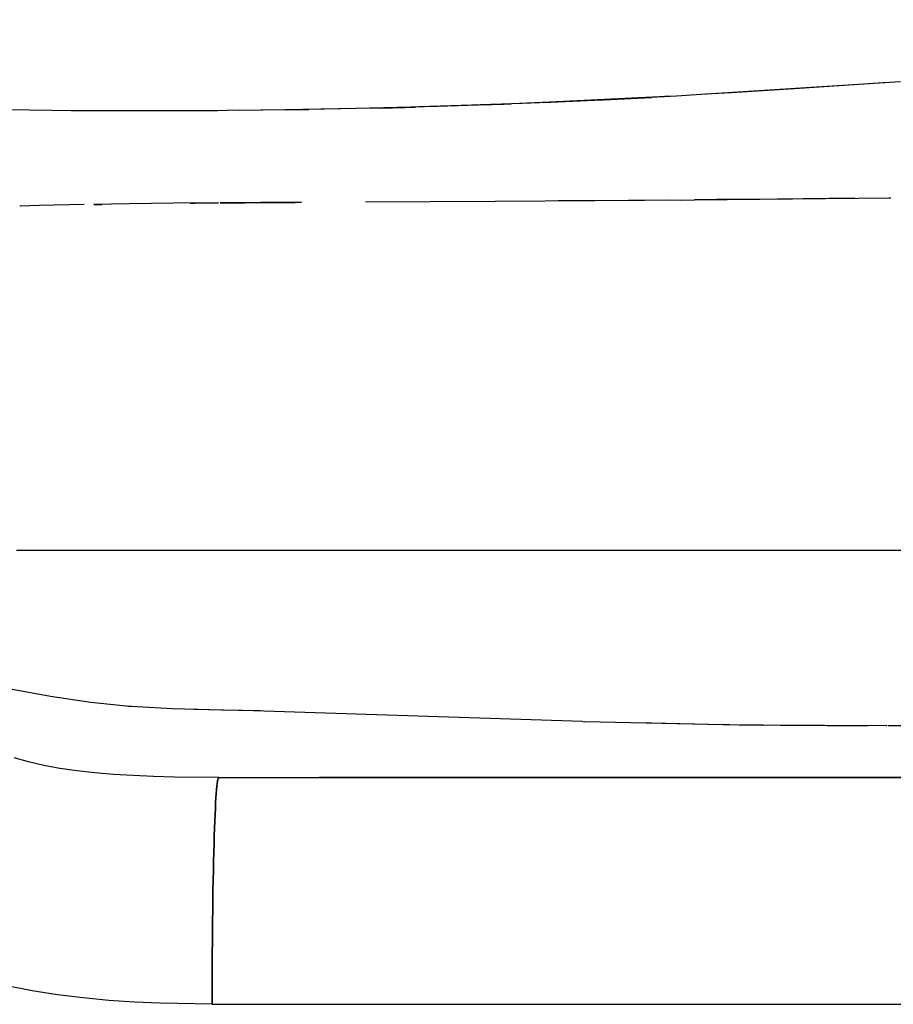
# Model space of a CAD drawing. Units: millimetres. Extents: x -3004 to 18765, y 126 to 14625.
# Drawn here: x 9538 to 9653, y 6210 to 6340 of the extents above; entities that cross this region are included whole.
import ezdxf

# ---------------------------------------------------------------- set-up
doc = ezdxf.new("R2010")
doc.units = ezdxf.units.MM
doc.layers.add('______', color=7, linetype='Continuous')
doc.dimstyles.new('Qitele', dxfattribs={"dimscale": 85, "dimtxt": 4, "dimasz": 5, "dimexe": 4, "dimexo": 0, "dimgap": 3, "dimtad": 1, "dimdec": 0, "dimrnd": 10, "dimzin": 1, "dimtxsty": 'Standard', "dimblk": 'OBLIQUE', "dimcen": 5, "dimdle": 4, "dimclrd": 256, "dimclre": 256, "dimclrt": 256, "dimadec": 0, "dimazin": 0, "dimtfac": 1, "dimtdec": 0, "dimtmove": 0, "dimatfit": 3, "dimldrblk": 'OBLIQUE', "dimfxl": 6, "dimfxlon": 1, "dimlwd": 40, "dimlwe": 30, "dimarcsym": 0})

# ---------------------------------------------------------------- blocks, each defined once
blk = doc.blocks.new('A$C1C164C05')
at = {"layer": '______'}
for p, q in [((1740.66, 691.13), (1714.4, 689.44)), ((1739.05, 691.03), (1726.69, 690.19)), ((1718.37, 689.67), (1714.97, 689.47)), ((1726.69, 690.19), (1718.37, 689.67)), ((1688.28, 688.16), (1677.16, 687.8)), ((1690.8, 688.25), (1685.3, 688.06)), ((1685.4, 688.06), (1688.28, 688.16)), ((1689.29, 688.2), (1688.28, 688.16)), ((1688.28, 688.16), (1688.35, 688.16)), ((1688.35, 688.16), (1689.29, 688.2)), ((1701.31, 688.72), (1689.42, 688.2)), ((1693.08, 688.36), (1690.8, 688.25)), ((1709.73, 689.17), (1693.53, 688.38)), ((1693.55, 688.39), (1701.31, 688.74)), ((1707.85, 689.06), (1701.31, 688.72)), ((1701.31, 688.74), (1701.52, 688.75)), ((1701.52, 688.75), (1707.85, 689.07)), ((1709.48, 689.15), (1707.85, 689.06)), ((1709.59, 689.16), (1709.48, 689.15)), ((1709.69, 689.16), (1709.59, 689.16)), ((1709.89, 689.17), (1709.69, 689.16)), ((1709.77, 689.17), (1709.73, 689.17)), ((1710.3, 689.2), (1709.89, 689.17)), ((1711.12, 689.24), (1710.3, 689.2)), ((1714.4, 689.44), (1711.12, 689.24)), ((1631.69, 687.31), (1622.92, 687.44)), ((1633.79, 687.29), (1631.31, 687.31)), ((1632.01, 687.31), (1631.69, 687.31)), ((1644.62, 687.27), (1632.09, 687.31)), ((1639.24, 687.27), (1633.79, 687.29)), ((1650.63, 687.3), (1639.24, 687.27)), ((1647.38, 687.29), (1644.62, 687.27)), ((1656.33, 687.36), (1647.47, 687.29)), ((1662.66, 687.45), (1653.51, 687.34)), ((1659.34, 687.41), (1656.33, 687.36)), ((1668.91, 687.58), (1659.52, 687.42)), ((1659.53, 687.42), (1662.67, 687.46)), ((1668.91, 687.58), (1662.66, 687.45)), ((1679.68, 687.86), (1668.91, 687.58)), ((1672.1, 687.65), (1668.91, 687.58)), ((1675.32, 687.74), (1672.1, 687.65)), ((1672.12, 687.66), (1675.33, 687.74)), ((1676.74, 687.78), (1675.32, 687.74)), ((1675.33, 687.74), (1675.38, 687.74)), ((1675.38, 687.74), (1676.74, 687.78)), ((1685.02, 688.05), (1679.68, 687.86)), ((1650.75, 675.16), (1644.86, 675.1)), ((1647.68, 675.13), (1650.75, 675.16)), ((1661.67, 675.23), (1650.97, 675.16)), ((1650.97, 675.16), (1654.26, 675.18)), ((1654.26, 675.18), (1660.86, 675.22)), ((1660.86, 675.22), (1661.67, 675.23)), ((1670.15, 675.27), (1687.21, 675.37)), ((1687.21, 675.37), (1713.53, 675.54)), ((1704.81, 675.48), (1695.54, 675.42)), ((1709.9, 675.52), (1704.81, 675.48)), ((1711.68, 675.53), (1713.52, 675.55)), ((1713.53, 675.54), (1739.4, 675.82)), ((1716.49, 675.58), (1713.53, 675.55)), ((1724.46, 675.65), (1716.47, 675.58)), ((1734.66, 675.77), (1724.46, 675.65)), ((1739.15, 675.82), (1739.4, 675.82)), ((1624.63, 674.74), (1624.54, 674.74)), ((1627.09, 674.8), (1624.62, 674.74)), ((1633.02, 674.92), (1627.09, 674.8)), ((1638.95, 675.02), (1634.29, 674.94)), ((1634.29, 674.94), (1634.77, 674.95)), ((1634.77, 674.95), (1635.36, 674.96)), ((1644.86, 675.1), (1638.95, 675.02)), ((1647.01, 675.13), (1647.68, 675.13)), ((1627.83, 629.33), (1624.09, 629.33)), ((1631.86, 629.33), (1627.83, 629.33)), ((1636.16, 629.33), (1631.86, 629.33)), ((1640.72, 629.33), (1636.16, 629.33)), ((1645.55, 629.33), (1640.72, 629.33)), ((1650.61, 629.33), (1645.55, 629.33)), ((1655.9, 629.33), (1650.61, 629.33)), ((1661.4, 629.33), (1655.9, 629.33)), ((1667.1, 629.33), (1661.4, 629.33)), ((1672.97, 629.33), (1667.1, 629.33)), ((1679, 629.33), (1672.97, 629.33)), ((1685.17, 629.33), (1679, 629.33)), ((1691.45, 629.33), (1685.17, 629.33)), ((1697.83, 629.33), (1691.45, 629.33)), ((1704.29, 629.33), (1697.83, 629.33)), ((1710.81, 629.33), (1704.29, 629.33)), ((1717.36, 629.33), (1710.81, 629.33)), ((1723.94, 629.33), (1717.36, 629.33)), ((1730.51, 629.33), (1723.94, 629.33)), ((1737.07, 629.33), (1730.51, 629.33)), ((1743.59, 629.33), (1737.07, 629.33)), ((1628.61, 610.04), (1623.31, 611.01)), ((1633.93, 609.27), (1628.61, 610.04)), ((1639.02, 608.75), (1633.93, 609.27)), ((1638.87, 608.76), (1638.69, 608.78)), ((1639.02, 608.75), (1638.87, 608.76)), ((1639.27, 608.73), (1639.03, 608.75)), ((1644.62, 608.42), (1639.27, 608.73)), ((1646.31, 608.38), (1644.62, 608.42)), ((1648.06, 608.33), (1646.31, 608.41)), ((1655.37, 608.19), (1647.48, 608.36)), ((1651.15, 608.27), (1648.06, 608.33)), ((1653.89, 608.21), (1651.15, 608.27)), ((1656.29, 608.16), (1653.89, 608.21)), ((1698.76, 606.75), (1655.37, 608.19)), ((1698.79, 606.76), (1699.03, 606.74)), ((1719.32, 606.29), (1699.04, 606.74)), ((1715.34, 606.35), (1705.97, 606.59)), ((1718.11, 606.32), (1715.34, 606.35)), ((1719.37, 606.3), (1719.34, 606.29)), ((1722.58, 606.27), (1719.39, 606.3)), ((1738.82, 606.18), (1722.53, 606.26)), ((1722.6, 606.27), (1722.65, 606.26)), ((1730.97, 606.18), (1724.85, 606.24)), ((1736.37, 606.19), (1730.97, 606.18)), ((1738.89, 606.2), (1738.81, 606.18)), ((1745.2, 606.22), (1738.99, 606.2)), ((1625.71, 601.43), (1623.81, 601.97)), ((1627.72, 600.96), (1625.71, 601.43)), ((1629.84, 600.57), (1627.72, 600.96)), ((1632.07, 600.24), (1629.84, 600.57)), ((1634.43, 599.99), (1632.07, 600.24)), ((1636.89, 599.78), (1634.43, 599.99)), ((1639.48, 599.63), (1636.89, 599.78)), ((1642.17, 599.51), (1639.48, 599.63)), ((1644.95, 599.44), (1642.17, 599.51)), ((1650.77, 599.39), (1644.95, 599.44)), ((1650.57, 598.6), (1650.53, 598.23)), ((1650.53, 598.23), (1650.57, 598.6)), ((1650.62, 598.89), (1650.57, 598.6)), ((1650.57, 598.6), (1650.62, 598.89)), ((1650.7, 599.26), (1650.62, 598.89)), ((1650.62, 598.89), (1650.66, 599.11)), ((1650.66, 599.11), (1650.7, 599.26)), ((1650.77, 599.39), (1650.7, 599.26)), ((1650.7, 599.26), (1650.73, 599.36)), ((1650.73, 599.36), (1650.77, 599.39)), ((1650.77, 599.39), (1653.81, 599.39)), ((1650.77, 599.39), (1664.02, 599.39)), ((1650.77, 599.39), (1677.46, 599.39)), ((1653.81, 599.39), (1656.89, 599.39)), ((1656.89, 599.39), (1660.01, 599.39)), ((1660.01, 599.39), (1663.16, 599.39)), ((1663.16, 599.39), (1666.34, 599.39)), ((1677.26, 599.39), (1664.02, 599.39)), ((1666.34, 599.39), (1669.55, 599.39)), ((1669.55, 599.39), (1672.77, 599.39)), ((1672.77, 599.39), (1676.01, 599.39)), ((1676.01, 599.39), (1679.25, 599.39)), ((1703.75, 599.39), (1677.26, 599.39)), ((1677.46, 599.39), (1690.81, 599.39)), ((1679.25, 599.39), (1682.52, 599.39)), ((1682.52, 599.39), (1685.8, 599.39)), ((1685.8, 599.39), (1689.09, 599.39)), ((1689.09, 599.39), (1695.72, 599.39)), ((1690.81, 599.39), (1704.15, 599.39)), ((1695.72, 599.39), (1702.41, 599.39)), ((1702.41, 599.39), (1709.13, 599.39)), ((1730.24, 599.39), (1703.75, 599.39)), ((1704.15, 599.39), (1730.84, 599.39)), ((1709.13, 599.39), (1715.88, 599.39)), ((1715.88, 599.39), (1722.65, 599.39)), ((1722.65, 599.39), (1729.44, 599.39)), ((1729.44, 599.39), (1736.25, 599.39)), ((1756.74, 599.39), (1730.24, 599.39)), ((1730.84, 599.39), (1756.74, 599.39)), ((1736.25, 599.39), (1743.07, 599.39)), ((1650.45, 597.29), (1650.41, 596.71)), ((1650.41, 596.71), (1650.45, 597.29)), ((1650.49, 597.8), (1650.45, 597.29)), ((1650.45, 597.29), (1650.49, 597.8)), ((1650.53, 598.23), (1650.49, 597.8)), ((1650.49, 597.8), (1650.53, 598.23)), ((1650.37, 596.05), (1650.34, 595.32)), ((1650.34, 595.32), (1650.37, 596.05)), ((1650.41, 596.71), (1650.37, 596.05)), ((1650.37, 596.05), (1650.41, 596.71)), ((1650.34, 595.32), (1650.3, 594.52)), ((1650.3, 594.52), (1650.34, 595.32)), ((1650.26, 593.64), (1650.23, 592.7)), ((1650.23, 592.7), (1650.26, 593.64)), ((1650.3, 594.52), (1650.26, 593.64)), ((1650.26, 593.64), (1650.3, 594.52)), ((1650.23, 592.7), (1650.19, 591.7)), ((1650.19, 591.7), (1650.23, 592.7)), ((1650.19, 591.7), (1650.16, 590.64)), ((1650.16, 590.64), (1650.19, 591.7)), ((1650.13, 589.51), (1650.1, 588.34)), ((1650.1, 588.34), (1650.13, 589.51)), ((1650.16, 590.64), (1650.13, 589.51)), ((1650.13, 589.51), (1650.16, 590.64)), ((1650.1, 588.34), (1650.07, 587.12)), ((1650.07, 587.12), (1650.1, 588.34)), ((1650.07, 587.12), (1650.05, 585.86)), ((1650.05, 585.86), (1650.07, 587.12)), ((1650.05, 585.86), (1650.02, 584.56)), ((1650.02, 584.56), (1650.05, 585.86)), ((1650.02, 584.56), (1650, 583.23)), ((1650, 583.23), (1650.02, 584.56)), ((1650, 583.23), (1649.98, 581.88)), ((1649.98, 581.88), (1650, 583.23)), ((1649.98, 581.88), (1649.97, 580.51)), ((1649.97, 580.51), (1649.98, 581.88)), ((1649.97, 580.51), (1649.95, 579.12)), ((1649.95, 579.12), (1649.97, 580.51)), ((1649.95, 579.12), (1649.94, 577.73)), ((1649.94, 577.73), (1649.95, 579.12)), ((1649.94, 577.73), (1649.93, 576.33)), ((1649.93, 576.33), (1649.94, 577.73)), ((1649.93, 576.33), (1649.92, 574.94)), ((1649.92, 574.94), (1649.93, 576.33)), ((1649.92, 574.94), (1649.91, 573.56)), ((1649.91, 573.56), (1649.92, 574.94)), ((1649.91, 573.56), (1649.91, 572.19)), ((1649.91, 572.19), (1649.91, 573.56)), ((1626.18, 571.24), (1622.85, 571.89)), ((1649.91, 572.19), (1649.91, 570.83)), ((1649.91, 570.83), (1649.91, 572.19)), ((1629.53, 570.72), (1626.18, 571.24)), ((1632.9, 570.31), (1629.53, 570.72)), ((1636.28, 569.99), (1632.9, 570.31)), ((1639.67, 569.77), (1636.28, 569.99)), ((1649.91, 570.83), (1649.9, 569.5)), ((1649.9, 569.5), (1649.91, 570.83)), ((1643.07, 569.61), (1639.67, 569.77)), ((1649.9, 569.5), (1643.07, 569.61)), ((1649.9, 569.5), (1676.81, 569.49)), ((1676.81, 569.49), (1690.27, 569.48)), ((1690.27, 569.48), (1703.72, 569.48)), ((1703.72, 569.48), (1730.59, 569.48)), ((1730.59, 569.48), (1756.78, 569.47))]:
    blk.add_line(p, q, dxfattribs=at)
blk = doc.blocks.new('_Oblique')
at = {"color": 0, "linetype": 'ByBlock', "lineweight": -2}
blk.add_line((-0.5, -0.5), (0.5, 0.5), dxfattribs=at)
blk = doc.blocks.new('*D12')
at = {"lineweight": 30, "transparency": 16777216}
for p, q in [((3855.4, 12294.03), (3855.4, 13144.03)), ((12346.46, 12294.03), (12346.46, 13144.03))]:
    blk.add_line(p, q, dxfattribs=at)
at = {"lineweight": 40, "transparency": 16777216}
blk.add_line((3515.4, 12804.03), (12686.46, 12804.03), dxfattribs=at)
at = {"layer": 'Defpoints', "color": 0, "transparency": 16777216}
for p in [(12346.46, 12804.03), (3855.4, 7730.57), (12346.46, 6232.47)]:
    blk.add_point(p, dxfattribs=at)
at = {"lineweight": 40, "transparency": 16777216, "xscale": 425, "yscale": 425, "zscale": 425, "rotation": 180}
blk.add_blockref('_Oblique', (3855.4, 12804.03), dxfattribs=at)
at = {"lineweight": 40, "transparency": 16777216, "xscale": 425, "yscale": 425, "zscale": 425}
blk.add_blockref('_Oblique', (12346.46, 12804.03), dxfattribs=at)
at = {"transparency": 16777216, "insert": (8100.93, 13236.64), "char_height": 340, "attachment_point": 5}
blk.add_mtext('8490', dxfattribs=at)

msp = doc.modelspace()

# ---------------------------------------------------------------- block references
msp.add_blockref('A$C1C164C05', (7913.42, 5640.41))

# ---------------------------------------------------------------- dimensions: what is measured, and where the dimension line sits
at = {"color": 0}
dim = msp.add_linear_dim(base=(12346.46, 12804.03), p1=(3855.4, 7730.57), p2=(12346.46, 6232.47), dimstyle='Qitele', dxfattribs=at)
dim.commit()
dim.dimension.update_dxf_attribs({"geometry": '*D12', "text_midpoint": (8100.93, 13236.64)})

doc.saveas('drawing.dxf')
